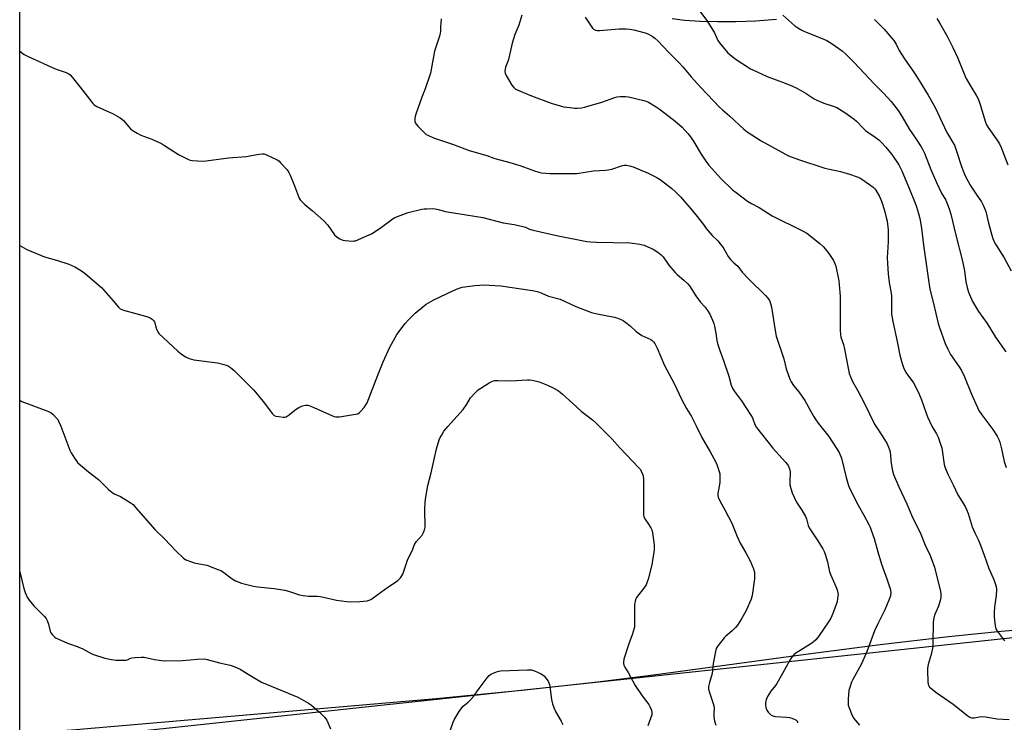
# Model space of a CAD drawing. Units: inches. Extents: x 1189770 to 1195770, y 553456 to 557456.
# Drawn here: x 1189770 to 1190240, y 553750 to 554085 of the extents above; entities that cross this region are included whole.
import ezdxf

# ---------------------------------------------------------------- set-up
doc = ezdxf.new("R2010")
doc.units = ezdxf.units.IN
doc.header["$MEASUREMENT"] = 0
for name, color, linetype in [('NTRL-Farm Land', 3, 'Continuous'), ('NTRL-Trees', 3, 'Continuous'), ('Undefined', 1, 'Continuous')]:
    doc.layers.add(name, color=color, linetype=linetype)

msp = doc.modelspace()

# ---------------------------------------------------------------- linework, layer by layer
at = {"layer": 'NTRL-Farm Land'}
for points in [[(1190253.46, 553794.03, 0), (1190238.21, 553792.85, 0), (1190213.15, 553790.31, 0), (1190180.65, 553786.42, 0), (1190146.22, 553781.95, 0), (1190072.51, 553772.02, 0), (1190045.81, 553768.64, 0), (1190011.3, 553764.84, 0), (1189968.93, 553760.77, 0), (1189797.11, 553745.94, 0), (1189782.26, 553744.84, 0), (1189770.35, 553744.29, 0), (1189770.38, 554226.06, 0)], [(1190081.38, 554085.16, 0), (1190087.5, 554084.38, 0), (1190094.82, 554083.86, 0), (1190102.96, 554083.64, 0), (1190111.73, 554083.72, 0), (1190121.23, 554084.09, 0), (1190131.14, 554084.76, 0)]]:
    msp.add_polyline3d(points, dxfattribs=at)
at = {"layer": 'NTRL-Trees'}
msp.add_lwpolyline([(1189797.37, 553646.09), (1189770.35, 553646.09), (1189770.35, 553739.22), (1190303.32, 553796.28), (1190349.98, 553796.28), (1190387.89, 553772.95), (1190383.52, 553737.95), (1190341.23, 553716.08)], close=True, dxfattribs=at)
at = {"layer": 'Undefined'}
for points, elevation in [([(1189971.24, 554084.96), (1189970.93, 554081.22), (1189970.91, 554079.16), (1189970.8, 554078.16), (1189970.42, 554076.76), (1189968.13, 554069.5), (1189966.17, 554059.04), (1189963.63, 554051.53), (1189962.05, 554047.58), (1189959.21, 554039.57), (1189958.85, 554038.46), (1189958.67, 554037.62), (1189958.66, 554036.8), (1189958.76, 554035.99), (1189959.01, 554035.23), (1189959.3, 554034.75), (1189960.24, 554033.68), (1189963.55, 554030.4), (1189964.21, 554029.86), (1189964.94, 554029.43), (1189967.56, 554028.26), (1189977.17, 554025.06), (1189984.66, 554022.12), (1189992.98, 554019.81), (1189996.35, 554018.49), (1189997.46, 554018.13), (1190003.97, 554016.5), (1190008.74, 554014.97), (1190015.73, 554012.52), (1190017.78, 554011.91), (1190019.17, 554011.61), (1190021.24, 554011.36), (1190023.03, 554011.25), (1190033.41, 554011.18), (1190035.98, 554011.24), (1190043.93, 554012.51), (1190049.59, 554012.79), (1190050.96, 554012.94), (1190052.57, 554013.33), (1190057.2, 554014.83), (1190058.6, 554015.15), (1190059.71, 554015.16), (1190061.09, 554014.93), (1190062.76, 554014.33), (1190069.91, 554011.36), (1190074.15, 554009.23), (1190075.66, 554008.31), (1190081.22, 554004), (1190082.78, 554002.69), (1190085.31, 554000.02), (1190090.37, 553994.38), (1190093.34, 553990.75), (1190096.6, 553986.36), (1190097.68, 553985.01), (1190100.53, 553981.72), (1190103.24, 553979.06), (1190104.35, 553977.75), (1190105.68, 553975.89), (1190108.15, 553971.64), (1190109.19, 553970.25), (1190110.77, 553968.55), (1190112.68, 553966.95), (1190114.76, 553964.23), (1190117.98, 553960.85), (1190125.93, 553953), (1190127, 553951.73), (1190127.74, 553950.59), (1190128.24, 553949.3), (1190128.73, 553947.4), (1190130.48, 553936.39), (1190131.05, 553933.57), (1190134.05, 553924.72), (1190134.58, 553922.89), (1190135.73, 553918.1), (1190137.5, 553913.1), (1190138.16, 553911.82), (1190139.27, 553910.16), (1190141.81, 553907.06), (1190144.72, 553902.95), (1190148.81, 553895.49), (1190149.83, 553893.81), (1190150.97, 553892.24), (1190156.04, 553885.84), (1190159.97, 553880), (1190160.99, 553878.22), (1190162.08, 553875.47), (1190164.35, 553866.23), (1190165.36, 553862.96), (1190166.02, 553861.09), (1190170.09, 553852.99), (1190172.81, 553848.25), (1190175.13, 553843.89), (1190175.76, 553842.57), (1190176.29, 553841.21), (1190177.77, 553837.09), (1190179.41, 553830.81), (1190181.18, 553824.91), (1190183.8, 553817.97), (1190185.55, 553812.68), (1190185.71, 553811.27), (1190185.53, 553809.87), (1190185.05, 553808.5), (1190183.59, 553805), (1190182.74, 553803.13), (1190179.58, 553796.86), (1190177.93, 553793.18), (1190174.38, 553783.59), (1190171.72, 553777.42), (1190170.77, 553775.58), (1190167.48, 553769.96), (1190166.86, 553768.62), (1190166.05, 553766.05), (1190165.71, 553764.61), (1190165.3, 553760.53), (1190165.24, 553758.79), (1190165.39, 553757.74), (1190165.82, 553756.35), (1190166.91, 553753.56), (1190167.91, 553751.47), (1190168.77, 553750.3), (1190170.74, 553748.13)], 428), ([(1190009.71, 554086.72), (1190008.23, 554081.87), (1190006.36, 554077.42), (1190005.06, 554073.29), (1190003.32, 554065.62), (1190002.91, 554064.33), (1190002, 554061.98), (1190001.78, 554060.9), (1190001.68, 554059.82), (1190001.8, 554059.02), (1190002.28, 554057.97), (1190005.05, 554053.34), (1190005.92, 554052.16), (1190006.58, 554051.61), (1190007.58, 554051.04), (1190014.29, 554048.19), (1190023.74, 554044.7), (1190025.72, 554044.1), (1190029.73, 554043.08), (1190033.85, 554042.47), (1190035.03, 554042.38), (1190036.17, 554042.41), (1190038.16, 554042.59), (1190039.58, 554042.85), (1190047.84, 554045.27), (1190054.06, 554047.42), (1190055.17, 554047.71), (1190056.57, 554047.88), (1190059.11, 554047.99), (1190060.53, 554047.83), (1190067.93, 554046.09), (1190069.04, 554045.74), (1190070.07, 554045.25), (1190073.81, 554043.08), (1190075.25, 554042.1), (1190081.99, 554036.88), (1190084.91, 554034.43), (1190086.19, 554033.23), (1190088.88, 554030.23), (1190090.08, 554028.65), (1190091.67, 554026.3), (1190095.19, 554020.44), (1190097.42, 554017.13), (1190098.91, 554015.18), (1190104.57, 554008.82), (1190110.25, 554003.46), (1190112.5, 554001.67), (1190117.39, 553998.09), (1190119.17, 553996.98), (1190122.82, 553994.94), (1190129.07, 553990.96), (1190143.58, 553983.89), (1190145.64, 553982.75), (1190151.88, 553977.76), (1190153.44, 553976.4), (1190154.34, 553975.34), (1190156.03, 553973.1), (1190158.26, 553969.8), (1190158.96, 553968.34), (1190159.37, 553966.97), (1190160.82, 553960.09), (1190161.09, 553958.09), (1190161.44, 553952.65), (1190161.51, 553946.83), (1190161.49, 553936.38), (1190161.59, 553934.38), (1190161.89, 553933.11), (1190163.05, 553929.63), (1190163.63, 553927.51), (1190165.28, 553918.45), (1190165.87, 553915.9), (1190167.44, 553912.09), (1190169.75, 553907.9), (1190173.08, 553901.57), (1190177.88, 553891.75), (1190178.78, 553890.23), (1190181.8, 553885.71), (1190183.85, 553882.27), (1190184.62, 553880.75), (1190185.09, 553879.41), (1190185.29, 553878.57), (1190185.88, 553872.94), (1190186.47, 553869.43), (1190186.92, 553867.74), (1190189.41, 553861.85), (1190193.22, 553853.62), (1190195.65, 553847.9), (1190196.42, 553846.29), (1190198.07, 553843.26), (1190199.93, 553839.28), (1190202.06, 553833.92), (1190204.35, 553829), (1190205.58, 553826.05), (1190206.43, 553823.57), (1190209.3, 553811.88), (1190209.52, 553810.74), (1190209.57, 553809.89), (1190209.49, 553809.04), (1190209.18, 553807.64), (1190208.39, 553804.87), (1190206.5, 553800.59), (1190205.97, 553798.48), (1190205.88, 553797.11), (1190205.73, 553787.42), (1190205.62, 553785.65), (1190204.92, 553781.9), (1190203.52, 553777.05), (1190203.17, 553775.32), (1190203.13, 553773.83), (1190203.24, 553769.03), (1190203.43, 553767.61), (1190203.7, 553766.89), (1190204.12, 553766.3), (1190204.53, 553765.9), (1190207.08, 553763.91), (1190215.45, 553758.19), (1190222.36, 553752.68), (1190223.3, 553752.01), (1190224.05, 553751.66), (1190224.58, 553751.58), (1190225.42, 553751.61), (1190227.93, 553752.19), (1190229.55, 553752.29), (1190230.71, 553752.15), (1190236.36, 553751.1), (1190242.13, 553750.91)], 426), ([(1190039.89, 554085.75), (1190043.38, 554080.59), (1190043.98, 554080), (1190044.84, 554079.58), (1190045.6, 554079.43), (1190046.77, 554079.43), (1190056.09, 554080.16), (1190059.68, 554080.18), (1190061.16, 554080.1), (1190063.14, 554079.7), (1190068.47, 554078.35), (1190069.81, 554077.77), (1190071.89, 554076.64), (1190073.1, 554075.82), (1190074.61, 554074.47), (1190079.7, 554069.14), (1190084.82, 554064.03), (1190086.54, 554062.09), (1190090.46, 554057.25), (1190091.82, 554055.69), (1190095.04, 554052.18), (1190103.94, 554042.92), (1190105.43, 554041.55), (1190108.74, 554038.79), (1190115.55, 554032.39), (1190117.14, 554031.08), (1190123.83, 554026.86), (1190136.8, 554019.67), (1190141.66, 554017.86), (1190154.22, 554013.79), (1190155.64, 554013.41), (1190159.45, 554012.7), (1190161.73, 554012.15), (1190166.02, 554010.93), (1190169.54, 554009.63), (1190170.87, 554009.07), (1190171.89, 554008.52), (1190175.55, 554005.96), (1190177.21, 554004.7), (1190177.98, 554003.92), (1190178.49, 554003.25), (1190180.25, 554000.22), (1190181.15, 553998.04), (1190182.68, 553993.55), (1190183.5, 553990.19), (1190183.83, 553988.48), (1190184.33, 553984.41), (1190184.44, 553980.66), (1190184.41, 553978.65), (1190183.98, 553970.98), (1190184.02, 553968.41), (1190184.36, 553963.22), (1190185.09, 553958.24), (1190185.8, 553954.18), (1190185.96, 553952.73), (1190186.01, 553951.27), (1190185.9, 553946.9), (1190185.98, 553944.06), (1190186.57, 553940.59), (1190188.62, 553931.11), (1190189.92, 553924.51), (1190191.05, 553920.58), (1190191.74, 553918.67), (1190192.87, 553916.35), (1190193.77, 553915), (1190196.47, 553911.43), (1190197.94, 553908.77), (1190199.2, 553906.04), (1190200.3, 553903.31), (1190202.51, 553896.9), (1190203.15, 553895.26), (1190205.24, 553890.77), (1190207.41, 553887.02), (1190208.2, 553885.41), (1190209.41, 553882.13), (1190209.92, 553880.47), (1190211.16, 553872.52), (1190211.42, 553871.4), (1190211.7, 553870.58), (1190212.89, 553867.91), (1190215.41, 553862.76), (1190217.61, 553858), (1190221.11, 553852.35), (1190221.81, 553851.04), (1190222.5, 553849.12), (1190224.45, 553842.8), (1190225.71, 553839.9), (1190227.28, 553836.74), (1190228.45, 553834.01), (1190230.08, 553829.23), (1190232.41, 553822.84), (1190234.58, 553817.97), (1190235.1, 553816.63), (1190235.87, 553814.2), (1190236.06, 553812.8), (1190235.87, 553809.88), (1190235.02, 553804.62), (1190234.9, 553801.74), (1190234.91, 553800.01), (1190235.08, 553798.3), (1190235.44, 553795.46), (1190235.79, 553794.14), (1190236.58, 553792.76), (1190239.85, 553788.37)], 424), ([(1190094.52, 554088.8), (1190097.9, 554084.21), (1190101.62, 554078.23), (1190103.18, 554074.71), (1190103.95, 554073.47), (1190107.82, 554068.92), (1190108.9, 554067.93), (1190110.72, 554066.47), (1190112.38, 554065.26), (1190117.32, 554062.08), (1190118.81, 554061.15), (1190119.87, 554060.6), (1190126.66, 554057.52), (1190135.31, 554054.36), (1190138.73, 554052.9), (1190140.82, 554051.88), (1190145.26, 554049.4), (1190149.07, 554046.85), (1190150.3, 554046.14), (1190153.79, 554044.75), (1190158.1, 554043.35), (1190159.92, 554042.61), (1190161.17, 554041.97), (1190163.74, 554040.25), (1190168.2, 554037.06), (1190169.27, 554036.13), (1190172.24, 554033.04), (1190173.61, 554031.74), (1190174.74, 554030.88), (1190178.11, 554028.61), (1190179.98, 554027.19), (1190181.25, 554025.97), (1190183.27, 554023.85), (1190186.08, 554020.23), (1190189.43, 554015.33), (1190190.91, 554012.51), (1190194.62, 554003.7), (1190197.32, 553997.03), (1190197.91, 553995.38), (1190198.91, 553992.12), (1190199.44, 553989.83), (1190200.32, 553985.16), (1190201.29, 553977.08), (1190203.44, 553961.4), (1190204.31, 553956.09), (1190205.92, 553949.2), (1190208.25, 553939.74), (1190208.86, 553937.8), (1190211.6, 553930.1), (1190212.8, 553927.5), (1190214.11, 553924.97), (1190218.28, 553919.05), (1190219.33, 553917.25), (1190220.72, 553914.27), (1190224.04, 553905.98), (1190227.56, 553898.25), (1190228.97, 553896.06), (1190234.31, 553889.2), (1190236.31, 553885.98), (1190237.13, 553884.44), (1190237.61, 553883.04), (1190238.47, 553879.89), (1190239.66, 553873.95), (1190240.71, 553871.06)], 422), ([(1190134.15, 554086.75), (1190139.92, 554081.65), (1190141.36, 554080.6), (1190143.18, 554079.58), (1190144.51, 554078.94), (1190152.98, 554075.57), (1190155.14, 554074.59), (1190157.64, 554073.06), (1190160.79, 554070.9), (1190162.57, 554069.54), (1190164.07, 554068.24), (1190168.04, 554064.3), (1190170.64, 554061.61), (1190177.91, 554053.81), (1190182.24, 554049.49), (1190185.79, 554045.6), (1190189.12, 554041.18), (1190191.12, 554038.24), (1190194.61, 554032.27), (1190197.69, 554027.51), (1190200.08, 554024), (1190200.81, 554022.76), (1190201.65, 554020.9), (1190204.69, 554013.17), (1190207.38, 554006.9), (1190209.79, 554001.83), (1190211.83, 553998.47), (1190212.75, 553996.51), (1190213.52, 553994.34), (1190214.24, 553991.75), (1190216.5, 553982.45), (1190219.79, 553969.47), (1190220.84, 553964.79), (1190221.47, 553959.48), (1190222.04, 553956.9), (1190222.73, 553954.67), (1190224.67, 553950.1), (1190227.45, 553945.39), (1190231.61, 553939.73), (1190235.5, 553933.2), (1190240.48, 553926.1)], 420), ([(1190177.8, 554084.64), (1190182.41, 554080.02), (1190185.98, 554075.98), (1190187.11, 554074.59), (1190188.16, 554072.85), (1190189.64, 554069.93), (1190190.71, 554068.18), (1190192.16, 554065.95), (1190196.94, 554059.08), (1190199.2, 554055.51), (1190203.38, 554048.53), (1190206.78, 554042.61), (1190212.38, 554030.84), (1190213.1, 554029.56), (1190215.29, 554026.05), (1190215.97, 554024.71), (1190217.33, 554020.98), (1190219.39, 554014.5), (1190220.43, 554011.7), (1190221.16, 554010.09), (1190222.38, 554007.74), (1190223.85, 554005.25), (1190226.4, 554001.31), (1190228.87, 553997.78), (1190229.89, 553995.76), (1190230.95, 553993.1), (1190232.23, 553987.5), (1190234.17, 553980.64), (1190234.78, 553979.01), (1190235.59, 553977.51), (1190239.67, 553970.95), (1190242.99, 553964.84)], 418), ([(1190207.54, 554085.06), (1190208.93, 554083.05), (1190212.63, 554076.31), (1190215.28, 554071.29), (1190217.53, 554066.28), (1190220.9, 554058.01), (1190221.73, 554056.14), (1190223.74, 554052.66), (1190226.52, 554048.21), (1190227.23, 554046.81), (1190228.22, 554044.12), (1190229.58, 554039.9), (1190230.8, 554035.77), (1190231.3, 554034.43), (1190232.32, 554032.64), (1190235.95, 554027.77), (1190237.41, 554025.4), (1190238.24, 554023.54), (1190241.44, 554015.34)], 416), ([(1189770.36, 553903.1), (1189771.37, 553902.56), (1189783.8, 553897.81), (1189785.4, 553897.01), (1189786.36, 553896.32), (1189787.95, 553894.6), (1189788.47, 553893.89), (1189788.9, 553893.12), (1189789.99, 553890.67), (1189794.21, 553879.27), (1189794.9, 553878), (1189796.45, 553875.55), (1189797.25, 553874.34), (1189797.93, 553873.48), (1189799.17, 553872.31), (1189803.22, 553868.94), (1189807.97, 553865.35), (1189812.66, 553860.59), (1189814.22, 553859.22), (1189815.45, 553858.46), (1189818.33, 553857.13), (1189819.6, 553856.46), (1189823.04, 553854.36), (1189824.41, 553853.34), (1189825.79, 553851.86), (1189834.72, 553841.42), (1189839.55, 553836.77), (1189844.77, 553831.27), (1189848.39, 553827.84), (1189849.57, 553827.04), (1189852.19, 553826), (1189853.58, 553825.63), (1189859.56, 553824.45), (1189864.87, 553822.42), (1189866.24, 553821.83), (1189867.01, 553821.41), (1189871.61, 553817.92), (1189873.29, 553816.91), (1189876.16, 553815.82), (1189881.83, 553814.44), (1189883.88, 553814.11), (1189891.62, 553813.3), (1189896.81, 553812.5), (1189898.51, 553812.05), (1189903.79, 553810.28), (1189905.46, 553809.91), (1189907.98, 553809.62), (1189912.28, 553809.59), (1189913.71, 553809.48), (1189921.31, 553807.8), (1189926.23, 553807.11), (1189927.67, 553807.01), (1189932.57, 553807.11), (1189936.07, 553807.51), (1189936.91, 553807.7), (1189937.69, 553808.04), (1189938.91, 553808.85), (1189945.83, 553813.88), (1189950.4, 553817.03), (1189951.3, 553817.75), (1189951.88, 553818.39), (1189952.55, 553819.33), (1189952.94, 553820.11), (1189955.28, 553826.85), (1189955.75, 553827.92), (1189957.49, 553831.26), (1189957.77, 553832.01), (1189958.18, 553833.52), (1189958.49, 553834.26), (1189959.36, 553835.5), (1189962.2, 553838.79), (1189962.93, 553840.01), (1189963.39, 553841.37), (1189963.59, 553842.5), (1189963.43, 553850.93), (1189963.61, 553854.48), (1189963.94, 553856.83), (1189965, 553862.39), (1189966.46, 553868.41), (1189968.99, 553879.9), (1189970.4, 553884.28), (1189970.84, 553885.33), (1189971.38, 553886.33), (1189972.56, 553888.27), (1189974.4, 553890.62), (1189981.72, 553898.62), (1189983.51, 553901.15), (1189985.34, 553904.17), (1189987.53, 553906.57), (1189989, 553908.01), (1189990.14, 553908.85), (1189994.16, 553911.36), (1189995.76, 553912.13), (1189996.87, 553912.5), (1189998.33, 553912.58), (1190004.56, 553912.35), (1190012.4, 553912.82), (1190013.55, 553912.83), (1190014.68, 553912.73), (1190016.05, 553912.41), (1190017.95, 553911.83), (1190021.99, 553910.22), (1190024.38, 553909.17), (1190027.15, 553907.56), (1190028.09, 553906.9), (1190029.17, 553905.99), (1190033.99, 553901.56), (1190038.09, 553897.95), (1190043.5, 553893.7), (1190044.99, 553892.33), (1190052.79, 553884.52), (1190056.48, 553880.46), (1190065.64, 553870.78), (1190066.27, 553870.01), (1190066.71, 553869.29), (1190067.49, 553867.5), (1190067.64, 553866.68), (1190067.68, 553865.85), (1190067.67, 553850.19), (1190067.75, 553848.42), (1190067.94, 553847.59), (1190068.43, 553846.6), (1190069.77, 553844.44), (1190071.28, 553842.31), (1190071.78, 553841.3), (1190072.06, 553839.9), (1190072.75, 553834.12), (1190072.83, 553832.96), (1190072.78, 553831.8), (1190071.7, 553824.54), (1190069.91, 553817.71), (1190069.39, 553816.03), (1190068.97, 553815.12), (1190068.36, 553814.16), (1190064.48, 553809.07), (1190064.1, 553808.34), (1190063.74, 553807.28), (1190063.58, 553806.44), (1190063.53, 553805.56), (1190063.53, 553796.64), (1190063.39, 553794.88), (1190062.39, 553791.19), (1190060.72, 553786.93), (1190058.42, 553779.57), (1190058.16, 553778.14), (1190058.19, 553777.59), (1190058.37, 553776.78), (1190058.82, 553775.73), (1190060.37, 553773.22), (1190063.77, 553767.13), (1190067.16, 553762.11), (1190070.23, 553758.06), (1190070.78, 553757.07), (1190071.51, 553755.25), (1190071.78, 553754.19), (1190071.79, 553753.64), (1190071.68, 553753.08), (1190069.81, 553747.88)], 434), ([(1189770.36, 553821.33), (1189772.3, 553813.32), (1189772.98, 553811.4), (1189773.88, 553809.26), (1189774.81, 553807.78), (1189777.06, 553804.99), (1189781.96, 553800.14), (1189782.93, 553799.02), (1189783.44, 553798.05), (1189784.16, 553796.24), (1189784.93, 553793), (1189785.22, 553792.25), (1189785.85, 553791.36), (1189787.04, 553790.17), (1189787.74, 553789.68), (1189788.52, 553789.27), (1189793.17, 553787.29), (1189794.55, 553786.74), (1189797.3, 553785.82), (1189800.07, 553784.72), (1189804.47, 553782.33), (1189805.53, 553781.83), (1189810.88, 553780.06), (1189814.1, 553779.4), (1189816.18, 553779.2), (1189820.91, 553779.12), (1189821.74, 553779.28), (1189823.19, 553780.07), (1189823.92, 553780.32), (1189825.35, 553780.48), (1189828.3, 553780.59), (1189829.76, 553780.52), (1189834.63, 553779.51), (1189838, 553778.99), (1189839.72, 553778.84), (1189847.91, 553778.97), (1189851.59, 553779.25), (1189855.02, 553779.66), (1189858.42, 553779.78), (1189859.78, 553779.54), (1189865.54, 553777.91), (1189870.76, 553776.71), (1189872.17, 553776.3), (1189873.99, 553775.57), (1189875.5, 553774.82), (1189879.22, 553772.42), (1189885.66, 553768.62), (1189902.89, 553761.55), (1189904.7, 553760.62), (1189907.99, 553758.71), (1189909.4, 553757.65), (1189913.24, 553754.41), (1189915.73, 553751.92), (1189916.27, 553751.24), (1189916.72, 553750.47), (1189918.51, 553746.38)], 436), ([(1189975.71, 553746), (1189977.05, 553749.66), (1189977.53, 553750.74), (1189979.94, 553754.68), (1189981.06, 553756.36), (1189981.82, 553757.19), (1189984.23, 553759.12), (1189985.47, 553760.32), (1189986.7, 553761.88), (1189989.43, 553765.71), (1189993.22, 553770.69), (1189994.17, 553771.81), (1189994.82, 553772.35), (1189995.81, 553772.86), (1189997.65, 553773.57), (1189998.73, 553773.88), (1189999.61, 553774), (1190012.44, 553774.57), (1190014.41, 553774.46), (1190015.77, 553774.05), (1190018.67, 553772.77), (1190019.89, 553772.05), (1190020.5, 553771.45), (1190021.23, 553770.54), (1190022.24, 553769.11), (1190022.66, 553768.35), (1190022.94, 553767.5), (1190023.1, 553766.66), (1190023.92, 553760.41), (1190024.42, 553758.26), (1190024.95, 553756.61), (1190025.76, 553754.74), (1190028.42, 553750.07), (1190029.22, 553748.48)], 436)]:
    msp.add_lwpolyline(points, dxfattribs=dict(at, elevation=elevation))
for points in [[(1189770.37, 554069.53, 430), (1189772.55, 554068.03, 430), (1189774.36, 554067.03, 430), (1189786.99, 554061.35, 430), (1189788.62, 554060.72, 430), (1189792.44, 554059.42, 430), (1189793.73, 554058.82, 430), (1189794.39, 554058.29, 430), (1189795.35, 554057.2, 430), (1189799.21, 554052.4, 430), (1189804.72, 554045.19, 430), (1189805.28, 554044.53, 430), (1189805.92, 554043.96, 430), (1189807.17, 554043.24, 430), (1189810.31, 554041.7, 430), (1189814.94, 554039.63, 430), (1189818.24, 554037.79, 430), (1189818.94, 554037.28, 430), (1189819.79, 554036.48, 430), (1189822.33, 554033.4, 430), (1189823.11, 554032.58, 430), (1189824.04, 554031.89, 430), (1189826.29, 554030.52, 430), (1189828.1, 554029.57, 430), (1189833.3, 554027.51, 430), (1189837.89, 554025.48, 430), (1189839.41, 554024.59, 430), (1189846.08, 554020.28, 430), (1189850.78, 554017.86, 430), (1189851.59, 554017.56, 430), (1189852.75, 554017.39, 430), (1189857.49, 554017.17, 430), (1189859.26, 554017.18, 430), (1189869.83, 554018.61, 430), (1189878.31, 554019.36, 430), (1189884.58, 554020.5, 430), (1189886, 554020.66, 430), (1189886.92, 554020.55, 430), (1189887.75, 554020.26, 430), (1189893.12, 554017.72, 430), (1189893.84, 554017.23, 430), (1189894.88, 554016.21, 430), (1189897.84, 554012.94, 430), (1189898.69, 554011.77, 430), (1189899.3, 554010.45, 430), (1189901.37, 554005.28, 430), (1189903.29, 554000.17, 430), (1189903.65, 553999.41, 430), (1189904.12, 553998.71, 430), (1189906.34, 553996.44, 430), (1189909.87, 553993.45, 430), (1189915.37, 553988.59, 430), (1189917.29, 553986.5, 430), (1189920.44, 553981.98, 430), (1189921.71, 553980.78, 430), (1189922.92, 553980.07, 430), (1189924.47, 553979.44, 430), (1189925.58, 553979.21, 430), (1189929.03, 553978.97, 430), (1189929.87, 553979.04, 430), (1189930.44, 553979.17, 430), (1189935.92, 553981.45, 430), (1189938.02, 553982.52, 430), (1189942.25, 553985.12, 430), (1189948.36, 553989.69, 430), (1189949.23, 553990.19, 430), (1189950.54, 553990.76, 430), (1189955.51, 553992.62, 430), (1189962.06, 553994.18, 430), (1189963.21, 553994.36, 430), (1189964.37, 553994.43, 430), (1189966.99, 553994.48, 430), (1189968.43, 553994.42, 430), (1189970.06, 553994.08, 430), (1189973.13, 553993.14, 430), (1189974.27, 553992.87, 430), (1189991.11, 553990.28, 430), (1190000.81, 553987.77, 430), (1190006.07, 553986.87, 430), (1190010.15, 553985.99, 430), (1190011.56, 553985.55, 430), (1190013.42, 553984.66, 430), (1190015.08, 553984.21, 430), (1190027, 553981.49, 430), (1190040.67, 553978.83, 430), (1190042.41, 553978.61, 430), (1190045.31, 553978.47, 430), (1190061.44, 553978.12, 430), (1190066.03, 553977.45, 430), (1190068.01, 553977.04, 430), (1190069.85, 553976.31, 430), (1190072.41, 553975.08, 430), (1190074.55, 553973.68, 430), (1190076.13, 553972.47, 430), (1190077.07, 553971.4, 430), (1190079.83, 553967.53, 430), (1190082.79, 553964.06, 430), (1190083.79, 553963.08, 430), (1190087.01, 553960.38, 430), (1190088.9, 553958.57, 430), (1190089.66, 553957.7, 430), (1190092.77, 553952.82, 430), (1190093.94, 553951.12, 430), (1190094.83, 553949.99, 430), (1190097.09, 553947.51, 430), (1190098.27, 553945.9, 430), (1190099.3, 553944.18, 430), (1190100.6, 553941.3, 430), (1190101.2, 553939.72, 430), (1190101.59, 553938.34, 430), (1190102.17, 553935.15, 430), (1190102.7, 553931.62, 430), (1190103.05, 553930.18, 430), (1190104.18, 553926.78, 430), (1190105.94, 553922.04, 430), (1190108.36, 553914.61, 430), (1190109.61, 553910.25, 430), (1190110.4, 553908.52, 430), (1190111.18, 553907.33, 430), (1190114.4, 553902.88, 430), (1190118.97, 553896.01, 430), (1190119.63, 553894.71, 430), (1190120.79, 553891.54, 430), (1190121.62, 553890.14, 430), (1190129.33, 553880.18, 430), (1190135.48, 553873.58, 430), (1190136.24, 553872.68, 430), (1190136.71, 553871.94, 430), (1190137.33, 553870.31, 430), (1190137.62, 553868.89, 430), (1190137.46, 553864.19, 430), (1190137.52, 553862.73, 430), (1190137.94, 553861.02, 430), (1190138.69, 553858.88, 430), (1190139.55, 553856.85, 430), (1190140.69, 553854.52, 430), (1190143.3, 553850.6, 430), (1190145.05, 553847.62, 430), (1190145.45, 553846.56, 430), (1190146.24, 553843.34, 430), (1190146.69, 553842.33, 430), (1190150.57, 553836.45, 430), (1190153.18, 553832.28, 430), (1190153.87, 553831.02, 430), (1190154.35, 553829.65, 430), (1190155.39, 553826.01, 430), (1190156.43, 553821.2, 430), (1190157.04, 553819.69, 430), (1190159.51, 553814.33, 430), (1190160.08, 553812.71, 430), (1190160.43, 553811.33, 430), (1190160.49, 553810.47, 430), (1190160.42, 553809.62, 430), (1190160, 553807.07, 430), (1190159.67, 553805.68, 430), (1190158.07, 553801.38, 430), (1190157.02, 553799.24, 430), (1190156.28, 553797.96, 430), (1190151.14, 553790.43, 430), (1190149.88, 553788.88, 430), (1190148.59, 553787.81, 430), (1190146.98, 553786.66, 430), (1190140.29, 553782.5, 430), (1190139.41, 553781.72, 430), (1190138.24, 553780.38, 430), (1190137.47, 553779.18, 430), (1190133.94, 553772.71, 430), (1190131.26, 553768, 430), (1190130.61, 553767.05, 430), (1190128.49, 553764.3, 430), (1190126.87, 553761.85, 430), (1190126.28, 553760.19, 430), (1190125.95, 553758.75, 430), (1190125.87, 553757.88, 430), (1190126.06, 553756.53, 430), (1190126.56, 553755.27, 430), (1190127.22, 553754.36, 430), (1190127.97, 553753.52, 430), (1190128.61, 553752.98, 430), (1190129.06, 553752.72, 430), (1190129.8, 553752.44, 430), (1190130.65, 553752.29, 430), (1190135.88, 553751.97, 430), (1190137.32, 553751.8, 430), (1190138.48, 553751.48, 430), (1190139.61, 553751.08, 430), (1190140.38, 553750.69, 430), (1190140.77, 553750.39, 430), (1190141.04, 553750.06, 430), (1190141.2, 553749.7, 430), (1190141.23, 553749.27, 430)], [(1189770.37, 553976.84, 432), (1189773.77, 553975, 432), (1189782.22, 553971.48, 432), (1189787.89, 553969.92, 432), (1189793.8, 553967.92, 432), (1189796.59, 553966.65, 432), (1189799.86, 553964.75, 432), (1189801.72, 553963.31, 432), (1189809.35, 553956.83, 432), (1189814.97, 553950.51, 432), (1189817.49, 553947.45, 432), (1189818.29, 553946.73, 432), (1189819.04, 553946.36, 432), (1189819.88, 553946.08, 432), (1189825.67, 553944.52, 432), (1189831.42, 553942.86, 432), (1189832.51, 553942.41, 432), (1189833.44, 553941.77, 432), (1189834.06, 553941.19, 432), (1189834.56, 553940.54, 432), (1189834.78, 553940.01, 432), (1189835.26, 553938.01, 432), (1189835.7, 553936.65, 432), (1189836.19, 553935.64, 432), (1189836.73, 553934.97, 432), (1189845.81, 553926.48, 432), (1189847.37, 553925.25, 432), (1189849.47, 553923.84, 432), (1189851.19, 553922.98, 432), (1189853.36, 553922.32, 432), (1189864.64, 553920.87, 432), (1189866.63, 553920.5, 432), (1189867.73, 553920.2, 432), (1189868.81, 553919.8, 432), (1189869.87, 553919.31, 432), (1189870.83, 553918.74, 432), (1189871.71, 553918.09, 432), (1189872.58, 553917.3, 432), (1189881.91, 553907.83, 432), (1189886.48, 553902.57, 432), (1189890.87, 553896.63, 432), (1189891.7, 553895.87, 432), (1189892.49, 553895.57, 432), (1189893.94, 553895.31, 432), (1189896.02, 553895.07, 432), (1189896.88, 553895.09, 432), (1189897.41, 553895.24, 432), (1189898.39, 553895.83, 432), (1189902.17, 553898.81, 432), (1189903.4, 553899.66, 432), (1189905.25, 553900.46, 432), (1189906.61, 553900.78, 432), (1189907.65, 553900.67, 432), (1189909.22, 553900.2, 432), (1189919.49, 553895.7, 432), (1189920.3, 553895.38, 432), (1189921.13, 553895.18, 432), (1189921.98, 553895.16, 432), (1189922.85, 553895.26, 432), (1189930.42, 553896.42, 432), (1189931.53, 553896.68, 432), (1189932.26, 553897.05, 432), (1189933.06, 553897.84, 432), (1189934.51, 553899.67, 432), (1189935.37, 553900.84, 432), (1189935.94, 553901.84, 432), (1189941.04, 553915.04, 432), (1189943.66, 553921.35, 432), (1189946.78, 553928.44, 432), (1189950.1, 553934.47, 432), (1189954.09, 553939.71, 432), (1189955.49, 553941.23, 432), (1189958.85, 553944.55, 432), (1189962.47, 553947.68, 432), (1189964.15, 553948.89, 432), (1189967.47, 553950.85, 432), (1189977.22, 553955.48, 432), (1189979.38, 553956.41, 432), (1189981.28, 553956.96, 432), (1189987.34, 553957.74, 432), (1189992.08, 553958.05, 432), (1189994.13, 553958.03, 432), (1189999.65, 553957.58, 432), (1190013.67, 553955.65, 432), (1190015.06, 553955.39, 432), (1190017.62, 553954.72, 432), (1190019.28, 553954.16, 432), (1190022.42, 553952.78, 432), (1190027.97, 553951.25, 432), (1190035.44, 553947.79, 432), (1190042.89, 553944.97, 432), (1190044.2, 553944.57, 432), (1190045.62, 553944.26, 432), (1190053.9, 553942.78, 432), (1190055.03, 553942.45, 432), (1190056.67, 553941.81, 432), (1190057.97, 553941.11, 432), (1190059.88, 553939.68, 432), (1190061.49, 553938.38, 432), (1190064.23, 553935.91, 432), (1190065.77, 553934.74, 432), (1190066.99, 553934.02, 432), (1190071.16, 553932.02, 432), (1190071.86, 553931.55, 432), (1190072.45, 553930.99, 432), (1190073.12, 553930.09, 432), (1190074.18, 553927.98, 432), (1190077.69, 553919.63, 432), (1190082.31, 553911.1, 432), (1190085.98, 553903.32, 432), (1190088.3, 553899.15, 432), (1190090.64, 553895.32, 432), (1190092.89, 553890.95, 432), (1190095.58, 553885.34, 432), (1190099.54, 553878.42, 432), (1190102.1, 553873.82, 432), (1190102.75, 553872.51, 432), (1190103.82, 553869.19, 432), (1190104.07, 553868.06, 432), (1190104.14, 553867.22, 432), (1190104.09, 553863.82, 432), (1190103.24, 553858.58, 432), (1190103.22, 553857.7, 432), (1190103.39, 553856.83, 432), (1190103.99, 553855.49, 432), (1190106.7, 553850.5, 432), (1190109.78, 553844.46, 432), (1190112.36, 553838.1, 432), (1190113.9, 553834.9, 432), (1190114.73, 553833.32, 432), (1190116.53, 553830.3, 432), (1190118.55, 553826.5, 432), (1190120.13, 553822.74, 432), (1190120.64, 553821.09, 432), (1190120.72, 553819.96, 432), (1190120.6, 553817.95, 432), (1190119.62, 553809.97, 432), (1190119.07, 553808.29, 432), (1190116.74, 553802.81, 432), (1190114.48, 553798.89, 432), (1190112.51, 553795.77, 432), (1190111.57, 553794.7, 432), (1190109.97, 553793.06, 432), (1190107.07, 553790.59, 432), (1190106.25, 553789.77, 432), (1190103.29, 553786.18, 432), (1190102.79, 553785.48, 432), (1190102.41, 553784.73, 432), (1190102.05, 553783.35, 432), (1190101, 553777.63, 432), (1190100.42, 553772.83, 432), (1190099.17, 553768.54, 432), (1190098.81, 553766.52, 432), (1190098.76, 553765.36, 432), (1190099.16, 553763.66, 432), (1190100.12, 553760.85, 432), (1190101.03, 553758.49, 432), (1190101.32, 553757.42, 432), (1190101.39, 553756.32, 432), (1190101.22, 553753.5, 432), (1190101.23, 553752.33, 432), (1190101.66, 553750.08, 432), (1190102.24, 553748.19, 432)]]:
    msp.add_polyline3d(points, dxfattribs=at)

doc.saveas('drawing.dxf')
